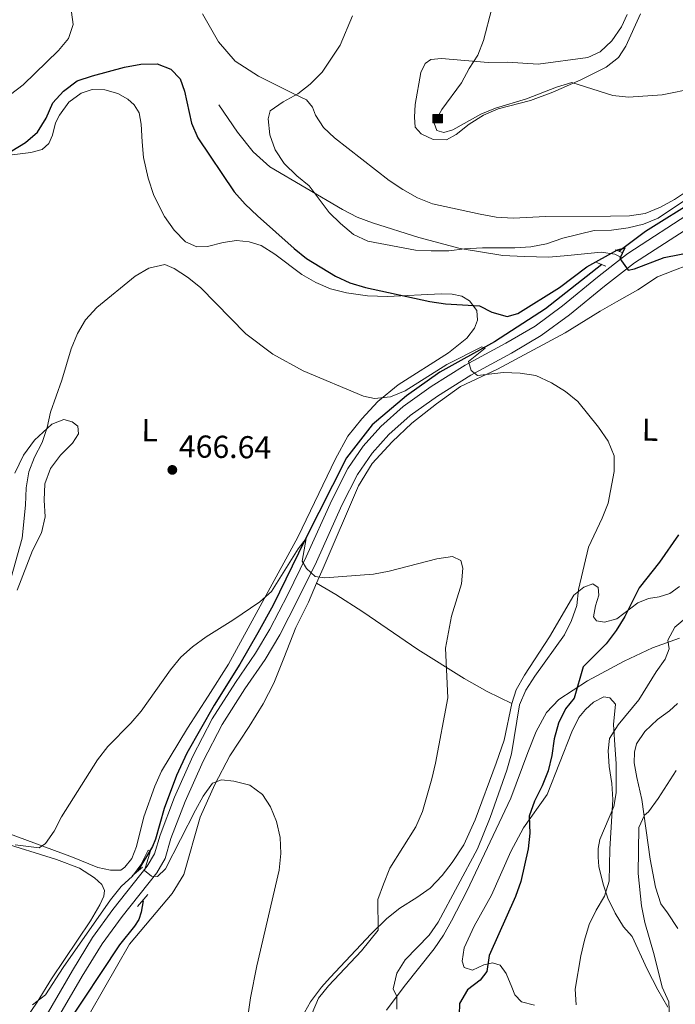
# Model space of a CAD drawing. Units: metres. Extents: x 600076 to 604531, y 715125 to 718095.
# Drawn here: x 603504 to 603711, y 717019 to 717329 of the extents above; entities that cross this region are included whole.
import ezdxf
from ezdxf.enums import TextEntityAlignment as Align

# ---------------------------------------------------------------- set-up
doc = ezdxf.new("R2010")
doc.units = ezdxf.units.M
doc.header["$MEASUREMENT"] = 0
doc.linetypes.add('DGN Style 2', pattern=[52.70039, 31.620234, -21.080156])
doc.linetypes.add('DGN Style 3', pattern=[73.780546, 52.70039, -21.080156])
for name, color, linetype, lineweight in [('Altimetría', 7, 'Continuous', 0), ('Carátula', 7, 'Continuous', 0), ('Complex', 7, 'Continuous', 0), ('Entidades_rústicas', 7, 'Continuous', 0), ('Hidrografía', 7, 'Continuous', 0), ('Marco', 7, 'Continuous', 0), ('Nivel 15', 7, 'Continuous', 0), ('Viales_ffcc', 7, 'Continuous', 0)]:
    doc.layers.add(name, color=color, linetype=linetype, lineweight=lineweight)
doc.styles.add('Style-arial', font='arial.shx', dxfattribs={"bigfont": 'arialbig.shx'})
doc.styles.add('Style-Arial Narrow', font='txt')

# ---------------------------------------------------------------- blocks, each defined once
blk = doc.blocks.new('5PATER_1')
at = {"layer": 'Altimetría', "linetype": 'Continuous', "lineweight": 0}
h = blk.add_hatch(color=51, dxfattribs=at)
edge = h.paths.add_edge_path()
edge.add_ellipse((0, 0), major_axis=(-1.112037670686474, -1.09438470001776), ratio=0.9994222409660318, start_angle=0, end_angle=360)

msp = doc.modelspace()

# ---------------------------------------------------------------- hatches: boundary and pattern name
at = {"layer": 'Complex', "linetype": 'Continuous', "lineweight": 0}
msp.add_hatch(color=8, dxfattribs=at).paths.add_polyline_path([(603634.7158075296, 717296.8561486171), (603634.6929750028, 717299.5047759362), (603637.7837166614, 717299.532070619), (603637.8065491884, 717296.8834432999)])

# ---------------------------------------------------------------- linework, layer by layer
at = {"layer": 'Altimetría', "color": 30, "linetype": 'Continuous', "lineweight": 0, "flags": 128}
for points, elevation in [([(603520.6157718226, 717331.777368064), (603521.142845093, 717327.9241519051), (603519.694304572, 717323.5030905667), (603516.5228801395, 717319.6435699915), (603505.3473398399, 717308.8706644867), (603501.3946261122, 717305.8087854579)], 480), ([(603653.3432828749, 717332.9266156263), (603650.7443172156, 717322.8729516922), (603648.9779363731, 717318.1945626833), (603646.2064986196, 717313.9930893967), (603643.813745023, 717309.4969836117), (603637.6293184871, 717301.0615212407), (603635.1406460374, 717296.7068494458)], 485), ([(603736.0106906791, 717286.9030322814), (603705.9347268553, 717266.7746178862), (603701.3226652788, 717264.8436134811), (603696.3940712998, 717263.6903752605), (603691.1522412116, 717262.9968196917), (603685.7118871976, 717262.8102554942), (603675.7725397844, 717260.4259855845), (603670.6355766922, 717258.6407597752), (603665.7344497058, 717257.6541335727), (603660.6755897175, 717257.3629160984), (603650.4279948308, 717257.398469425), (603644.7120735929, 717257.1079691646), (603639.7566854686, 717256.4421805046), (603634.2215455908, 717256.4060345241), (603629.2282124956, 717256.6909109887), (603614.2296925003, 717259.5390322898), (603609.6799040306, 717261.6155452034), (603605.5734482417, 717265.0636517643), (603601.9957037277, 717268.5559441624), (603595.6819236879, 717277.0022409612), (603591.8032868805, 717280.165947255), (603587.7891364966, 717284.0397352842), (603584.9284564729, 717288.3425118064), (603583.252775816, 717293.1098144336), (603582.7282527231, 717298.0821152616), (603583.3554173096, 717300.658121974), (603587.4663421817, 717303.4626331066), (603592.1121559828, 717305.9852030512), (603596.029539143, 717309.0926095548), (603599.770889747, 717312.8076858202), (603605.5137901991, 717321.4136964756), (603609.3629347086, 717330.6587833622)], 480), ([(603635.1406460374, 717296.7068494458), (603636.0502533643, 717294.4421497949), (603638.2472809888, 717293.7515829133), (603641.0177182613, 717294.6397086484), (603649.8959416193, 717299.5929522323), (603654.5234394725, 717301.4857241726), (603664.3274187464, 717304.3870525577), (603673.80384299, 717308.1323173752), (603678.6101775209, 717309.5393914231), (603691.5477011607, 717305.4896183335), (603696.5790071143, 717304.9321504862), (603707.1747750428, 717305.6495304455), (603717.5742562073, 717307.7689665754)], 485), ([(603623.4136786235, 717017.0566944589), (603623.4094766648, 717021.1001987983), (603622.1847969692, 717023.4975724951), (603623.3181073461, 717028.4463534148), (603625.9948068981, 717032.6662297763), (603633.5284721062, 717040.4316652783), (603636.4181960267, 717044.5163764874), (603648.8116490946, 717067.6486221645), (603652.863222529, 717077.5297849353), (603658.1285823255, 717092.5265567284), (603659.5579958817, 717097.6829813509), (603662.1010576638, 717113.1530643748), (603664.1528395093, 717117.7212205955), (603666.9536815858, 717122.2202915733), (603676.2828887473, 717135.2157451529), (603678.5826081475, 717139.7102266224), (603680.2196539138, 717144.4345333609), (603680.7316296103, 717149.5005158803), (603683.8570263663, 717162.8927596475), (603688.2232507318, 717172.0041849362), (603690.0644426113, 717176.8044809126), (603692.0147988515, 717186.8217330077), (603691.9784236874, 717191.732808027), (603690.1118559467, 717196.3739198411), (603687.0489523513, 717200.7306929091), (603680.4901851611, 717208.841576088), (603676.6124595115, 717211.9992682496), (603672.2369608872, 717214.7702795789), (603667.2430607474, 717217.0453820806), (603662.3027029263, 717217.8015266436), (603657.0230995857, 717218.0026275343), (603648.8824008699, 717217.0689164358), (603646.8310975877, 717218.6864296026), (603646.0048968752, 717221.5189578694), (603651.2457596916, 717225.7309125154), (603650.223364498, 717226.1850821623), (603639.1539387745, 717220.5581701179), (603626.0129477025, 717212.2035957035), (603621.3188178537, 717210.4038193389), (603616.3509840828, 717209.8432262391), (603612.8876660336, 717210.5235188887), (603593.8050295063, 717218.6006111358), (603584.2415065204, 717223.8426172505), (603575.638375537, 717230.2535481716), (603561.3447874817, 717244.8575300092), (603557.2199228718, 717248.1428910166), (603553.0318565029, 717250.8741261016), (603550.0894091385, 717252.0827734894), (603545.0677957525, 717250.9289108447), (603540.6751522841, 717248.4836052691), (603528.6281608127, 717238.565680966), (603525.0629807645, 717234.6579782872), (603522.5587389395, 717230.3325399416), (603520.4710415665, 717225.4998859423), (603517.5938368153, 717215.5673500714), (603514.0334496018, 717205.559909445), (603512.938170393, 717200.6805736856), (603511.373412529, 717195.9751999676), (603508.9598510328, 717191.2893811592), (603507.1020126471, 717186.6483487813), (603506.2804109943, 717181.6099482689), (603506.0505622332, 717176.1447497779), (603505.0029100855, 717165.6951005026), (603500.7977687628, 717150.6376427335)], 470), ([(603596.6179537298, 717015.78583159), (603598.6415784121, 717020.5464252657), (603601.7814352184, 717024.4354159103), (603612.2425146131, 717035.4529141698), (603617.514539842, 717041.9746605607), (603617.4113729624, 717051.7012499729), (603619.1284510503, 717056.5623880946), (603621.1539596536, 717061.5179752342), (603629.3445189544, 717074.6132789473), (603631.4626862879, 717079.4774857839), (603634.4293980678, 717089.7817386056), (603635.5297802512, 717094.6679996557), (603639.487085511, 717115.3507377985), (603638.7358149027, 717131.0255623742), (603640.6845172506, 717141.1338488837), (603643.8242134068, 717151.3005284325), (603644.196021202, 717156.288575341), (603643.620033911, 717158.6603528685), (603640.9324074762, 717159.9902450249), (603635.9923463606, 717159.2112173133), (603620.946863197, 717155.3002939732), (603616.0326990127, 717154.3788677049), (603600.6094336377, 717153.2578364057), (603597.6126570229, 717153.6331961288), (603594.8433500354, 717156.2024317756), (603593.4342558407, 717158.5055224274), (603594.7614684375, 717165.6776789178), (603592.2285616437, 717162.3217705197), (603583.8300850901, 717148.8955054556), (603580.0571126062, 717145.6119440296), (603571.6198164292, 717139.8390900374), (603563.0978063932, 717134.5595428078), (603558.8824854002, 717131.4585431423), (603555.114497581, 717128.1739078821), (603551.8458356431, 717124.1638088636), (603542.6622280066, 717111.1401989658), (603539.3990206786, 717107.2960374274), (603532.1161258791, 717099.9189358051), (603528.8794933152, 717095.7753485132), (603517.4764516999, 717077.7350127092), (603515.1844709727, 717073.2904222503), (603512.4403046619, 717069.3775772166), (603510.353279121, 717067.9712879888), (603502.8140009344, 717068.9548922915)], 465), ([(603680.0057468975, 717018.4009137477), (603679.7316549164, 717023.4005139903), (603681.4463376428, 717033.8472983832), (603682.6126887775, 717038.7985909451), (603684.1601165559, 717043.7522481061), (603686.3493213363, 717048.2803676305), (603688.9930713144, 717052.7067538605), (603690.45394982, 717057.4886721983), (603690.614241363, 717067.5824055325), (603691.6214530375, 717083.209219048), (603691.2387722742, 717088.237428315), (603690.3990666994, 717093.6054335821), (603690.1308705411, 717098.5979458576), (603690.560491317, 717102.4910180364), (603693.3010474753, 717106.8359637142), (603699.8076089111, 717114.6695962867), (603705.2479590357, 717123.5111070469), (603708.1534741635, 717127.5815831667), (603709.3912448874, 717130.8026302999), (603708.9662311955, 717133.5772191638), (603711.1230738969, 717137.6077628692), (603715.0764794014, 717140.8516515717)], 480), ([(603711.559086058, 717092.3683674003), (603705.8946569085, 717083.5231700926), (603702.8432259446, 717079.3918452358), (603701.5874044562, 717078.3313013238), (603699.7684623401, 717074.4267742618), (603699.5865128392, 717059.8258683179), (603700.6527116452, 717049.620984531), (603701.6591056318, 717044.4335338909)], 485), ([(603576.4257850745, 717015.4504124722), (603577.1227314973, 717020.5806665288), (603579.1524249869, 717030.6877551472), (603586.2021727816, 717060.9118032719), (603586.7757949643, 717066.2239010299), (603586.470617641, 717071.2179603807), (603585.3682226599, 717076.2708160391), (603583.5167124339, 717080.915705584), (603580.9825390426, 717084.8446125849), (603576.9449410038, 717087.7416405578), (603571.9033740018, 717089.0253395743), (603567.9798466517, 717089.4244074039), (603565.1790224053, 717088.4427208237), (603562.2089317676, 717084.2661880986), (603559.7592106869, 717079.9079398697), (603550.2575511236, 717061.3384270722), (603547.7472547707, 717058.9702923163), (603545.8326326183, 717059.0776189817), (603543.6565911195, 717060.8489937005), (603545.5488775629, 717067.0076826047), (603544.8059021127, 717067.217693273), (603542.468781715, 717062.6287545885), (603539.8451338317, 717059.0881679447), (603536.3544649039, 717055.7554262152)], 460), ([(603536.3544649039, 717055.7554262152), (603532.9716264748, 717051.5989997257), (603518.0049239148, 717030.227001773), (603512.3891278841, 717021.6271120678), (603508.2496835655, 717018.3819745157)], 460), ([(603701.6591056318, 717044.4335338909), (603704.684380231, 717034.1516693421), (603707.1794432967, 717023.9946596299), (603709.2565442992, 717019.3204306636), (603709.4523810626, 717014.5070080808), (603707.8589731033, 717009.555031094), (603705.2436284025, 717005.0882203644), (603704.1551857516, 717000.1977822862), (603708.6053194711, 716987.461577401), (603713.5617976603, 716967.4420877979)], 485)]:
    msp.add_lwpolyline(points, dxfattribs=dict(at, elevation=elevation))
at = {"layer": 'Altimetría', "color": 30, "linetype": 'Continuous', "lineweight": 30, "elevation": 475, "flags": 128}
for points in [[(603501.7617605736, 717288.0314118529), (603506.0912153821, 717290.5996653573), (603509.8611586161, 717293.8812713684), (603512.6298858817, 717298.3728164618), (603514.7176662413, 717303.1434624528), (603518.0589274901, 717306.8554552151), (603522.3537779867, 717310.0592899821), (603527.2349202586, 717311.7232858115), (603537.3378939605, 717314.4191699659), (603542.5159109638, 717315.3286928709), (603547.6684977701, 717315.4655073544), (603551.9423952685, 717313.8041199299), (603554.9320019449, 717310.7125691986), (603556.3543708883, 717306.8051067756), (603558.4791548105, 717296.6995786706), (603560.4946824259, 717292.1222708994), (603572.0405062698, 717275.0526555036), (603575.4834972667, 717271.1723135088), (603579.3180781254, 717267.4641992121), (603590.8895420812, 717257.131941428), (603594.8284294829, 717254.0523533002), (603604.0205502226, 717248.4478001236), (603608.5745305091, 717246.3842266335), (603613.5053380732, 717244.8471379033), (603633.8127278166, 717240.4633369471), (603638.754011584, 717239.7021781423), (603649.4730800064, 717239.0865888642), (603653.3794121451, 717237.0515964262), (603658.1895845768, 717235.6753093277), (603661.5630503842, 717236.6285241237), (603674.7245987919, 717244.8177764406), (603683.3501208324, 717251.4159370575), (603693.025927427, 717256.8084333944), (603695.336223596, 717257.3523264099), (603693.7904808086, 717254.0678268687), (603696.4453238111, 717250.3861623497), (603698.4178171693, 717250.7430306042), (603707.8173714399, 717254.362418469), (603718.0223151427, 717256.3117129642)], [(603712.3334127767, 717166.8330595107), (603706.3149303121, 717158.1221129019), (603699.871640523, 717150.103524392), (603695.3502761784, 717141.0513999194), (603692.6109006722, 717136.5834233265), (603689.4990030287, 717132.4209892959), (603682.1715863917, 717125.0765496693), (603679.3377080383, 717115.2333828276), (603676.620318548, 717111.8461992838), (603674.3849322908, 717107.3737688169), (603673.0337049093, 717102.4322114144), (603672.2714583264, 717097.1469061112), (603671.172194344, 717092.2686293975), (603669.2629564921, 717087.5333468479), (603666.8090033694, 717082.6861077296), (603665.1986884526, 717077.9434036622), (603665.4148615652, 717072.611623642), (603664.8483412929, 717067.644458577), (603662.5516063548, 717057.401304296), (603660.83344539, 717052.6021889716), (603652.5055982834, 717034.0113145818), (603651.7775722644, 717028.943526986), (603649.6403542757, 717026.2398381601), (603645.6547567206, 717023.118438934), (603643.1301678985, 717018.8373063409), (603643.0992068669, 717015.2563726061)]]:
    msp.add_lwpolyline(points, dxfattribs=at)
at = {"layer": 'Carátula', "color": 7, "linetype": 'Continuous', "lineweight": 0}
msp.add_3dface([(600075.7339999999, 715124.919), (604530.729, 715124.919), (604530.729, 718094.9299999999), (600075.7350000001, 718094.9299999999)], dxfattribs=at)
at = {"layer": 'Complex', "color": 1, "linetype": 'Continuous', "lineweight": 0}
msp.add_3dface([(603634.6929750028, 717299.5047759362, 485.548), (603634.7158075296, 717296.8561486171, 485.548), (603637.8065491884, 717296.8834432999, 485.548), (603637.7837166614, 717299.532070619, 485.548)], dxfattribs=at)
at = {"layer": 'Entidades_rústicas', "color": 92, "linetype": 'Continuous', "lineweight": 0, "extrusion": (0.50205412812895, -0.2871002125186463, 0.8157911009568736), "elevation": 97523.9156320901, "flags": 128}
msp.add_lwpolyline([(922168.4581864178, -136760.4579635717), (922177.4584800792, -136759.8476030153), (922183.8811626404, -136758.9450301812)], dxfattribs=at)
at = {"layer": 'Entidades_rústicas', "color": 92, "linetype": 'Continuous', "lineweight": 0}
for points in [[(603572.2721559575, 717316.2747377341, 478.006), (603567.0026579166, 717322.4333406922, 477.77), (603561.9884744121, 717331.2484583764, 477.77)], [(603696.0878001829, 717331.0902754904, 488.582), (603694.3629751396, 717327.1253499466, 488.464), (603691.3144321293, 717322.7159519703, 488.228), (603687.6094349695, 717319.2273628504, 487.993), (603683.6739320871, 717317.4643713408, 487.875), (603668.0119229632, 717315.4157693314, 487.051), (603658.3157517079, 717315.9492222252, 486.109), (603652.2048613292, 717315.8665858088, 485.756), (603637.4403610395, 717317.1590761198, 483.401), (603634.1100014031, 717316.8212911393, 483.401), (603632.2677592656, 717315.6014022485, 483.401), (603630.9970060943, 717312.7198800156, 483.283), (603629.2013165925, 717302.611330604, 483.754), (603628.9268357954, 717298.6589576087, 483.754), (603629.20033445, 717295.5125688079, 483.872), (603631.0708333862, 717293.3686719518, 484.108), (603634.882258055, 717291.6111134195, 484.343), (603639.0504176246, 717291.5234618343, 484.696), (603642.121787416, 717293.2162251389, 484.814), (603646.2613295098, 717296.400354573, 484.814), (603650.7744766176, 717299.2169186475, 484.814), (603655.3867953499, 717301.2329285457, 484.814), (603665.6110902149, 717303.8820133901, 484.814), (603672.6566382563, 717306.5041050736, 484.814), (603681.4498676988, 717310.3764874113, 485.402), (603689.4400986757, 717314.4577679625, 486.226), (603693.3953092571, 717317.4856063433, 486.462), (603695.7103458631, 717321.0547600961, 487.286), (603700.3279691183, 717331.2055811698, 488.602)], [(603717.3398057753, 717276.906058644, 481.773), (603711.0177744436, 717272.6230853961, 481.42), (603706.6251309749, 717270.1777798205, 481.42), (603701.8271488943, 717268.2535256911, 481.538), (603696.8024520054, 717267.4997524014, 481.773), (603690.8156754184, 717267.3562738395, 481.891), (603670.382659626, 717267.3034474622, 483.421), (603660.0783741854, 717266.7517749539, 483.657), (603654.7365820752, 717267.0758089847, 483.775), (603649.6975423493, 717267.9894301544, 484.01), (603634.6066289768, 717271.2849667701, 484.128), (603629.8677165841, 717273.2192610432, 484.128), (603625.2469761046, 717275.7728754263, 484.01), (603620.9628577831, 717278.6365454858, 483.775), (603603.7155394538, 717292.1310880659, 482.362), (603600.1685376896, 717295.4029017044, 482.009), (603597.6360034025, 717299.2397744001, 481.302), (603596.7181299068, 717301.8246313108, 480.713), (603594.8153559342, 717304.1530256518, 480.596), (603590.787797957, 717305.9707871159, 480.007), (603579.6580666222, 717311.6159996376, 478.947), (603572.2721559575, 717316.2747377341, 478.006)], [(603501.8318359894, 717286.751235523, 474.833), (603507.813295122, 717287.4818569333, 473.891), (603511.3863693378, 717288.407116707, 473.42), (603513.4066938402, 717290.3074463899, 473.185), (603514.6187024224, 717293.0038171352, 473.185), (603515.5729847976, 717296.8701272816, 473.302), (603516.786866654, 717299.2874398059, 473.538), (603519.7763725952, 717303.3566736681, 473.656), (603523.6402858596, 717306.2298453106, 473.656), (603527.1805583893, 717307.3716138585, 473.656), (603531.1317507324, 717307.220163977, 473.538), (603535.2468446901, 717306.1141858029, 472.949), (603538.4106598306, 717304.3202006428, 472.596), (603540.4017453922, 717302.4855542772, 472.243), (603541.9971421484, 717299.99868834, 471.89), (603542.6458997095, 717296.393699765, 471.772), (603542.9718069325, 717290.8402726715, 471.065), (603543.3228518728, 717285.904541373, 470.948), (603544.7989760092, 717279.3429937253, 470.83), (603546.5735201773, 717273.9571613853, 470.594), (603549.9952778649, 717267.2888285106, 470.477), (603552.9956320133, 717262.9629838553, 470.359), (603556.6082519391, 717259.2591525586, 470.477), (603560.2018212094, 717257.7158392724, 470.83), (603563.5959939302, 717257.8376569164, 471.065), (603568.5549748833, 717259.0844559823, 471.536), (603572.6856249482, 717259.7064367221, 471.89), (603576.7322809885, 717259.2475414264, 472.478), (603580.4773652963, 717258.0760280774, 472.831), (603584.8526831593, 717255.4280328741, 473.185), (603593.39539183, 717248.9889924512, 473.42), (603597.8005552287, 717246.4655694922, 473.42), (603602.4475310913, 717244.4686279972, 473.42), (603607.4280751864, 717243.1838313153, 473.773), (603614.1341486948, 717242.1925482545, 474.362), (603620.4008864637, 717242.0608564392, 474.833), (603637.3705012205, 717242.8559834745, 475.539), (603640.8584985347, 717242.7623900101, 475.539), (603643.8890767263, 717242.1705067239, 475.539), (603646.3703001104, 717240.679649414, 475.304), (603648.5881834663, 717237.6125142006, 474.715), (603648.8310461885, 717234.5585885798, 474.48), (603647.8648504775, 717232.0506031632, 474.127), (603645.515733758, 717228.8819972177, 473.538)], [(603598.0040810821, 717151.4951736301, 465.061), (603600.0539691187, 717156.273380829, 465.481), (603611.2511288384, 717182.2346276059, 466.423), (603615.5422185885, 717189.3089412653, 467.129), (603621.8726834969, 717196.1230665979, 467.482), (603628.1494435794, 717202.0108848584, 468.071), (603635.936209402, 717208.1584003747, 468.66), (603643.4509565481, 717213.5628574549, 469.366), (603655.163069586, 717219.0962547101, 470.073), (603676.5162846812, 717230.5157155166, 470.779), (603687.6297851983, 717237.4321167667, 471.603), (603692.789917409, 717240.3781268764, 471.603), (603699.5167459142, 717244.1710600767, 472.074), (603705.7160100781, 717248.2678285378, 472.545), (603710.5770978329, 717250.1311427469, 473.134), (603715.5306487675, 717252.0250928884, 473.251)], [(603645.515733758, 717228.8819972177, 473.538), (603639.6918796843, 717224.2016130744, 472.831), (603623.7590502833, 717214.1881451292, 470.712), (603617.3844799893, 717208.8548340036, 469.888), (603612.2773955604, 717203.4097660852, 468.711), (603607.9415612107, 717197.9082861491, 468.24), (603603.9601804027, 717190.7443824736, 467.415), (603592.1355773064, 717166.0425525496, 465.885), (603570.1950956513, 717126.0066472054, 464.001), (603563.801311689, 717115.8580936312, 463.412), (603557.2208644876, 717105.8013106154, 463.177), (603549.0349982164, 717092.2118834609, 463.295), (603546.94666163, 717087.4712489776, 463.295), (603543.4799675154, 717077.7804573735, 463.412), (603541.1846563567, 717068.3773739066, 463.295), (603539.6425237218, 717064.6607737215, 463.295), (603537.5053887195, 717061.8950768868, 463.295), (603536.2484013676, 717060.9585637804, 463.177), (603532.8841423797, 717060.8983104813, 463.177), (603528.9253542644, 717061.8209570332, 463.295)], [(603502.6673391233, 717186.2298864345, 471.89), (603505.4884451255, 717191.9637927753, 471.419), (603508.9351064423, 717196.716340594, 470.83), (603514.417434989, 717201.7018088475, 470.006), (603518.2316972436, 717203.2465694926, 469.299), (603520.7999833671, 717202.4354989724, 468.593), (603522.6018784137, 717201.0627010118, 467.651), (603522.8083145076, 717198.6563849186, 467.298), (603520.9200463023, 717195.6769842769, 467.298), (603517.1869404863, 717191.9107804897, 467.415), (603513.9509972485, 717187.7461807055, 467.533), (603512.1409145421, 717182.8854180495, 467.533), (603511.9391744381, 717177.6978342258, 467.533), (603512.3225774008, 717172.5155974336, 467.651), (603511.1325222158, 717167.3816354494, 467.769), (603508.341163974, 717161.8333094707, 468.24), (603503.417038661, 717149.3517663009, 468.946)], [(603598.0040810821, 717151.4951736301, 465.061), (603604.0830253279, 717147.9978909907, 464.472), (603612.6798972767, 717142.5161542497, 464.119), (603630.036986561, 717130.6281639833, 464.354), (603644.6220468772, 717121.4634664664, 465.531), (603651.9116886591, 717117.3282093173, 466.944), (603659.6530345024, 717113.575313831, 468.189)], [(603712.6086483977, 717150.4832010907, 476.784), (603709.6030775292, 717148.2354040018, 476.666), (603706.2171250044, 717147.2493702797, 476.195), (603702.8260209975, 717146.7264633898, 475.842), (603699.5046037573, 717145.3704348078, 475.489), (603692.8190756713, 717140.3127525116, 474.664), (603688.9390974801, 717139.2610176422, 474.547), (603686.466441026, 717139.6406267313, 473.84), (603685.4983898718, 717140.929083934, 473.722), (603686.1172011623, 717144.3603077079, 473.605), (603687.1997489207, 717147.7026636661, 473.251), (603686.9622184422, 717150.1704463288, 472.31), (603685.2241512695, 717151.3282768445, 471.368), (603682.4554212987, 717150.2851089053, 470.426), (603679.2356881707, 717147.7574484088, 469.602), (603671.6018847444, 717134.5739013047, 468.777), (603663.6814412687, 717122.4987144677, 468.424), (603661.0668187677, 717117.8778762128, 468.306), (603659.6530345024, 717113.575313831, 468.189)], [(603526.5983621641, 717016.128373469, 456.415), (603538.9451499509, 717037.5931269114, 457.121), (603552.4195115913, 717053.5436018696, 457.946), (603556.1334837659, 717059.5323316753, 458.534), (603561.2856527637, 717077.6951236583, 459.712), (603565.9187591125, 717088.0137341053, 459.947), (603570.6567982037, 717096.9746442472, 460.183), (603576.6876120614, 717106.3164774836, 460.654), (603581.163755524, 717113.393054672, 461.36), (603584.5028590467, 717119.9343887607, 462.891), (603587.6444540834, 717127.8627954498, 463.95), (603591.4193010225, 717137.4940233354, 464.186)], [(603659.6530345024, 717113.575313831, 468.189), (603657.2222880216, 717101.9799935445, 467.953), (603654.7849782784, 717094.6742394275, 467.953), (603648.1169298589, 717076.8689045454, 467.129), (603644.5127642178, 717068.9053348664, 466.776), (603640.8877428451, 717063.3183335196, 466.658), (603637.7131979798, 717059.2478360196, 466.54), (603633.8578664344, 717055.2644160474, 466.305), (603629.6860493037, 717052.2647840984, 466.069), (603624.3133939374, 717048.9468762763, 465.245), (603620.1749495093, 717045.7017239358, 465.01), (603615.2775832689, 717040.8446188404, 465.01), (603602.3102909152, 717027.0588816814, 464.539), (603599.6193709779, 717024.04134711, 464.539), (603596.048512883, 717019.4116494453, 463.95), (603593.2214502126, 717014.3569054697, 463.126)], [(603666.8156250408, 717018.35497455, 478.55), (603662.7636515463, 717019.401012694, 478.079), (603660.6760194108, 717021.605127271, 477.608), (603659.7298564981, 717024.0353856401, 477.49), (603657.9024126898, 717028.2788753749, 476.548), (603655.9961263391, 717030.9783622425, 475.724), (603653.6146012296, 717031.6366540871, 475.253), (603650.8108208326, 717030.9960485254, 474.547), (603647.2136769877, 717029.3900702687, 474.076), (603644.6754023724, 717030.2016970164, 473.605), (603644.0099228409, 717032.2027574836, 473.605), (603644.5911416407, 717036.4056215908, 473.605), (603647.8043115065, 717043.2228482568, 473.605), (603653.305770735, 717053.085566967, 473.958), (603659.3609645315, 717066.7805157104, 474.429), (603663.4019238465, 717074.253572101, 474.782), (603670.8728907055, 717084.8122403028, 475.724), (603678.6654265155, 717104.603162531, 478.079), (603680.8795841953, 717109.1279126641, 478.432), (603682.9570577042, 717111.6464647921, 478.667), (603685.4363278698, 717114.0130582184, 478.785), (603688.7563984857, 717115.616133733, 478.785), (603690.6107347198, 717115.354681768, 479.021), (603692.3864773703, 717113.3632029102, 479.256), (603691.7639255323, 717106.9067036104, 479.845), (603692.3573895306, 717098.8870499718, 480.669), (603692.671481193, 717094.6309394906, 480.669), (603692.6590797459, 717085.3401068475, 480.198), (603691.8628935008, 717081.0734148661, 479.962), (603687.4471159012, 717070.5725704625, 478.903), (603687.0080112906, 717067.7287532846, 478.667), (603686.907738959, 717065.0739458604, 478.785), (603687.1805154134, 717062.0815845844, 478.785), (603688.4937526151, 717056.475550331, 479.727), (603689.9822959474, 717052.1060587417, 480.433), (603692.2766279236, 717047.3106039371, 481.375), (603694.9062502228, 717043.0732516316, 481.846), (603697.7423708125, 717039.9499673021, 482.67), (603702.4290257383, 717029.6815344321, 483.495), (603705.8500612264, 717023.1672290824, 484.083), (603708.9525431504, 717017.6997492325, 484.907)], [(603712.1338401455, 717042.5124152405, 489.97), (603708.8195424767, 717047.452969963, 489.382), (603706.6970398312, 717050.2746677708, 488.557), (603705.0771624015, 717055.5692027938, 488.204), (603703.4267794329, 717064.4135771673, 486.909), (603700.7341276815, 717083.1874513158, 484.319), (603699.1919121428, 717090.1490201214, 483.612), (603698.2871652537, 717094.7709056744, 483.729), (603698.3813001567, 717098.2278915902, 483.729), (603699.0688131121, 717100.8270083508, 483.847), (603701.7210428927, 717104.6772061624, 483.847), (603705.7316803902, 717108.4773093017, 483.847), (603709.4427319926, 717111.2257279383, 483.965), (603712.0455745114, 717113.5624906183, 484.318)], [(603528.9253542644, 717061.8209570332, 463.295), (603520.9658531907, 717065.0240186399, 463.53), (603485.8838306437, 717077.9942574205, 468.711)], [(603497.5870967826, 717070.0143076908, 465.475), (603515.8787785736, 717064.245165098, 463.709), (603523.1554241432, 717061.530255476, 462.532), (603527.8413391209, 717058.5146267156, 461.472), (603530.23641667, 717056.4059758359, 461.119), (603531.0558555291, 717054.4686454672, 460.766), (603530.8243172967, 717052.6758735781, 460.648), (603529.581770557, 717050.0109578948, 460.648), (603526.5696541746, 717044.9539503905, 460.648), (603514.3205284574, 717026.5760902273, 460.295), (603509.8151934613, 717019.2839211696, 460.177), (603501.7074475335, 717007.3925244068, 459.706)]]:
    msp.add_polyline3d(points, dxfattribs=at)
at = {"layer": 'Hidrografía', "color": 142, "linetype": 'DGN Style 3', "lineweight": 25}
for points in [[(603818.9104574241, 717349.8359281118, 483.888), (603805.984861488, 717346.7807478074, 483.593), (603794.2656712155, 717340.4983733075, 483.593), (603782.8825513544, 717329.2144817701, 483.299), (603769.7664413527, 717314.0897990155, 482.71), (603755.4512133456, 717301.6031382491, 481.533), (603737.6137346714, 717287.9084351654, 479.767), (603718.6085760687, 717273.0268708495, 478.001), (603701.9202623595, 717262.5805282574, 476.235), (603693.4771131207, 717256.2767027577, 474.763)], [(603688.0714310252, 717252.0781870577, 474.469), (603670.339834787, 717238.1718949627, 472.408), (603654.240663708, 717227.7308402471, 470.642), (603636.9552681595, 717218.1624237776, 469.465), (603626.4229391189, 717210.7123693496, 468.582), (603615.6114320264, 717201.4942502687, 467.699), (603607.4591427953, 717191.1216783458, 466.816), (603594.3475655157, 717165.0787345369, 464.503), (603584.2696897322, 717144.6055350874, 463.53), (603579.5031385461, 717135.8130650255, 463.458), (603573.7588094138, 717125.9609392236, 463.323), (603565.7156596158, 717113.027473202, 461.848), (603557.0937474763, 717097.8153171728, 461.366), (603553.830861615, 717090.8148057018, 460.996), (603549.8859938865, 717080.3720034626, 460.373), (603547.1753058289, 717070.6760308838, 460.296), (603546.2184073601, 717068.3909323474, 460.176), (603541.5840076264, 717060.6896272562, 459.267)], [(603543.2218965255, 717051.2033674582, 458.898), (603542.6105314284, 717047.667022068, 458.308), (603541.8393612094, 717045.3621746777, 458.059), (603540.5270455619, 717043.2543517151, 458.048), (603535.7646670933, 717037.3811391937, 458.308), (603518.2931591289, 717011.1046479046, 457.475), (603507.0710566489, 716992.9236208459, 456.765), (603492.1809195834, 716966.855977067, 456.4), (603485.9815308566, 716958.1527066808, 456.036), (603467.0237562724, 716935.5205940129, 454.16), (603460.9788132126, 716927.5901240772, 453.442), (603455.853942951, 716918.9139658376, 453.045), (603445.1008476603, 716898.6337731688, 453.315), (603441.4563896034, 716893.4231004224, 453.141), (603428.6260651974, 716876.9970489296, 452.249), (603418.802781075, 716857.2381624973, 450.932)]]:
    msp.add_polyline3d(points, dxfattribs=at)
at = {"layer": 'Marco', "color": 7, "linetype": 'Continuous', "lineweight": 0}
msp.add_3dface([(600951.0554998771, 715518.898776277), (600951.6597672245, 717832.4228469019), (604369.9838488626, 717832.440001888), (604370.5394546574, 715518.898776277)], dxfattribs=at)
at = {"layer": 'Nivel 15', "color": 1, "linetype": 'Continuous', "lineweight": 0, "elevation": 485.548, "flags": 128}
msp.add_lwpolyline([(603634.6929750028, 717299.5047759362), (603637.7837166614, 717299.532070619), (603637.8065491884, 717296.8834432999), (603634.7158075296, 717296.8561486171), (603634.6929750028, 717299.5047759362)], dxfattribs=at)
at = {"layer": 'Viales_ffcc', "color": 1, "linetype": 'DGN Style 2', "lineweight": 0, "extrusion": (0.05748528346863641, -0.0224147573383864, 0.9980946953260456), "elevation": 19100.48199900857, "flags": 128}
msp.add_lwpolyline([(887563.72636892, -301276.7111310165), (887563.72636892, -301279.0935990646)], dxfattribs=at)
at = {"layer": 'Viales_ffcc', "color": 1, "linetype": 'DGN Style 2', "lineweight": 0, "extrusion": (0.0860378272143075, -0.03355529765877267, 0.9957266363250871), "elevation": 28344.57926320724, "flags": 128}
msp.add_lwpolyline([(887580.0355430134, -300478.4185391652), (887580.0355430134, -300481.6020906409)], dxfattribs=at)
at = {"layer": 'Viales_ffcc', "color": 1, "linetype": 'DGN Style 2', "lineweight": 0, "elevation": 460.078, "flags": 128}
msp.add_lwpolyline([(603539.7286256144, 717059.1899020849), (603542.989966345, 717061.8259591095)], dxfattribs=at)
at = {"layer": 'Viales_ffcc', "color": 1, "linetype": 'DGN Style 2', "lineweight": 0, "extrusion": (-0.07588492949958346, -0.08859472768235101, 0.9931729213494161), "elevation": -108870.7349559416, "flags": 128}
msp.add_lwpolyline([(-8080.973745045601, 930862.1000016294), (-8080.973745045601, 930867.1578064892)], dxfattribs=at)
at = {"layer": 'Viales_ffcc', "color": 7, "linetype": 'DGN Style 3', "lineweight": 0}
for points in [[(603694.5275891686, 717254.2049409295, 475.037), (603696.3477178523, 717255.620178215, 475.304), (603717.0551702417, 717269.0214057909, 477.894), (603726.8225180409, 717276.4107667219, 479.071), (603758.3756453542, 717301.4078681092, 482.368), (603765.2390980299, 717307.5410367327, 482.486), (603772.0191226262, 717314.592539585, 482.957), (603784.6044682481, 717328.5199407628, 483.428), (603790.836957057, 717334.7954561401, 483.428), (603796.5594023438, 717339.3813296596, 483.31), (603802.6729881675, 717342.8242936996, 483.428), (603809.4356649325, 717345.3895624902, 483.663), (603817.2256813305, 717347.0235363336, 483.899), (603824.910355971, 717347.9589916633, 484.252), (603840.5960972023, 717348.434070623, 485.312), (603847.6780777029, 717349.2594270238, 485.783), (603854.4486969735, 717350.8064670013, 486.489), (603857.5181269837, 717352.165222466, 486.725)], [(603567.199322264, 717302.5292555557, 476.823), (603573.0148938627, 717293.9373107248, 477.294), (603578.0374961554, 717287.6523452343, 478.118), (603583.2639034893, 717282.9755415844, 478.942), (603606.2516736733, 717269.4691034171, 480.826), (603610.8707068516, 717267.0705312383, 481.297), (603615.6709198419, 717265.291347367, 481.415), (603630.3400897875, 717260.6639021651, 481.179), (603643.3652266471, 717257.195897005, 480.237), (603656.8411867481, 717254.997363548, 479.766), (603663.541830238, 717254.6532315633, 479.531), (603671.3830408342, 717254.4742500419, 478), (603677.3667634951, 717255.0198177404, 477.529), (603687.8824062282, 717256.0674187664, 475.292), (603692.2399370745, 717255.3949026498, 474.821), (603694.5275891686, 717254.2049409295, 475.037)], [(603506.8356287945, 717005.1354380213, 459.409), (603520.8902969772, 717029.2842275205, 459.409), (603527.2862606368, 717039.6477723706, 459.527), (603533.6956674682, 717048.4859515987, 459.762), (603544.5509574658, 717062.1519095995, 460.233), (603546.8682000511, 717066.0730692239, 460.351), (603548.581414886, 717072.0253838096, 460.587), (603553.1410813287, 717084.0052620196, 460.822), (603558.9787919817, 717096.9253423344, 461.646), (603565.0484387281, 717108.6898662252, 462.235), (603572.3871159647, 717120.1765923216, 462.706), (603578.6980060188, 717129.3862691198, 463.295), (603583.2672444377, 717137.0095293324, 464.001), (603588.9039731007, 717147.9713677724, 464.472), (603594.6868936003, 717159.8241416456, 465.296), (603602.7865750773, 717177.7293153384, 466.474), (603607.8504872492, 717187.6935159345, 466.944), (603612.7813648679, 717194.81637322, 467.415), (603618.3215538878, 717201.0091178152, 468.004), (603625.3627677164, 717207.3276778425, 468.711), (603634.234470743, 717213.5981619076, 469.299), (603644.9149717961, 717220.3149448622, 470.006), (603657.8367535779, 717227.3046118487, 471.065), (603667.0133781224, 717232.688489537, 471.654), (603675.6833217754, 717239.1119741097, 472.596), (603686.7149206684, 717248.1318166174, 473.891), (603694.5275891686, 717254.2049409295, 475.037)], [(603620.0599871071, 717016.7642594881, 469.537), (603625.7363443808, 717024.2521319564, 470.361), (603635.1100200568, 717036.0617982231, 470.596), (603638.0976231468, 717040.4080905248, 470.479), (603640.651418291, 717044.9058148786, 470.479), (603645.4784229731, 717054.26945337, 470.479), (603659.3929869717, 717083.6188835816, 470.832), (603664.7003997245, 717098.077974662, 471.303), (603667.3287050591, 717104.705830052, 472.009), (603670.6104936032, 717110.7529577129, 472.951), (603674.5573180155, 717114.7690281877, 473.54), (603683.5806412911, 717120.7422374645, 475.188), (603695.1627668557, 717126.9536312218, 477.072), (603704.1396885978, 717131.0743241294, 478.603), (603712.6014177864, 717134.1715241775, 480.604)]]:
    msp.add_polyline3d(points, dxfattribs=at)
at = {"layer": 'Viales_ffcc', "color": 7, "linetype": 'Continuous', "lineweight": 0}
msp.add_polyline3d([(603509.900857355, 717003.2348991837, 459.409), (603523.9832324465, 717027.4312841366, 459.409), (603530.2838992267, 717037.6402214037, 459.527), (603536.5677462616, 717046.3062386804, 459.762), (603547.529006582, 717060.1046439935, 460.233), (603550.2062910935, 717064.6345456089, 460.351), (603552.0049189162, 717070.8846296049, 460.587), (603556.4719718406, 717082.6208508096, 460.822), (603562.225940638, 717095.3561493563, 461.646), (603568.1761542843, 717106.8894142266, 462.235), (603575.3940197683, 717118.1869062872, 462.706), (603581.7345425682, 717127.4391495083, 463.295), (603586.4206819104, 717135.2577022559, 464.001), (603592.1274587773, 717146.3575198574, 464.472), (603597.9505729033, 717158.2907081104, 465.296), (603606.0378563956, 717176.1690622212, 466.474), (603610.954451093, 717185.8424096555, 466.944), (603615.6186044186, 717192.5801693536, 467.415), (603620.877120899, 717198.4590452181, 468.004), (603627.6152709341, 717204.5050573836, 468.711), (603636.2363243122, 717210.5982288606, 469.299), (603646.7351147626, 717217.2006865907, 470.006), (603659.607502606, 717224.1640811802, 471.065), (603669.0050701087, 717229.6777055808, 471.654), (603677.8994887879, 717236.2668885619, 472.596), (603688.9634834784, 717245.3132548763, 473.891), (603698.4374492341, 717252.6789519822, 475.304), (603719.1257114473, 717266.0674619668, 477.894)], dxfattribs=at)

# ---------------------------------------------------------------- block references
at = {"layer": 'Altimetría', "color": 51, "linetype": 'Continuous', "lineweight": 0}
msp.add_blockref('5PATER_1', (603552.4584865044, 717187.2916521654, 466.641), dxfattribs=at)

# ---------------------------------------------------------------- texts
at = {"layer": 'Altimetría', "color": 7, "linetype": 'Continuous', "lineweight": 0, "style": 'Style-arial'}
msp.add_text('466.64', height=7.000002, rotation=359.152634363974, dxfattribs=at).set_placement((603554.5024245495, 717191.2618589948, 466.641))
at = {"layer": 'Entidades_rústicas', "color": 92, "linetype": 'Continuous', "lineweight": 0, "style": 'Style-Arial Narrow'}
for p in [(603545.3050662761, 717199.8148130649, 467.36), (603703.334684311, 717199.9727648955, 471.06)]:
    msp.add_text('L', height=7.000002, rotation=359.152634363974, dxfattribs=at).set_placement(p, align=Align.MIDDLE_CENTER)

doc.saveas('drawing.dxf')
